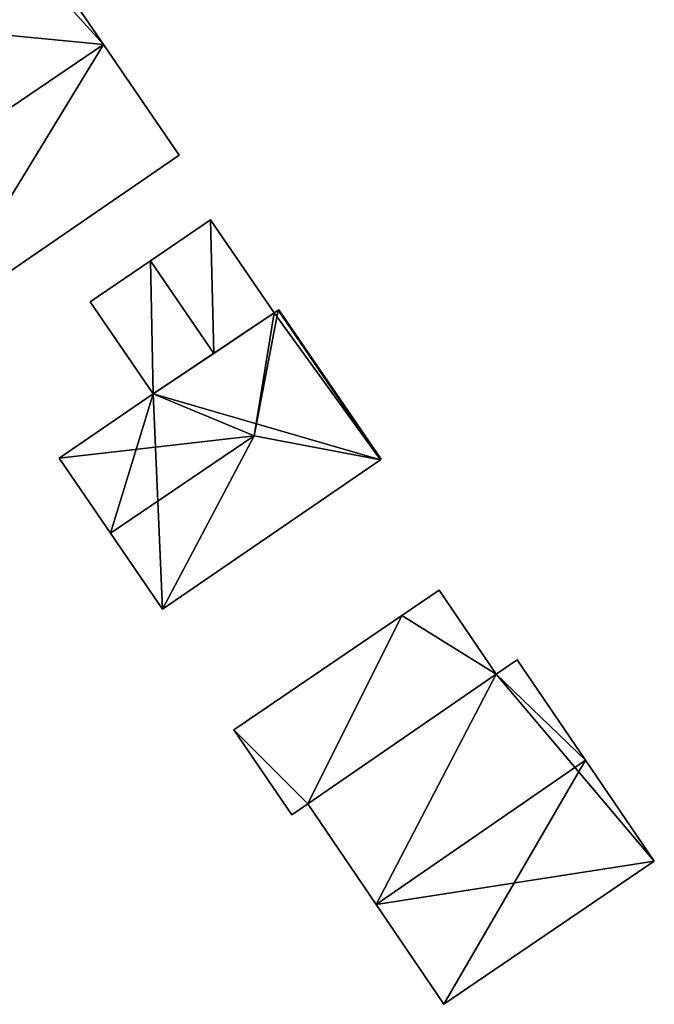
# Model space of a CAD drawing. Units: metres. Extents: x 70254 to 70636, y 344723 to 345007.
# Drawn here: x 70325 to 70353, y 344940 to 344983 of the extents above; entities that cross this region are included whole.
import ezdxf

# ---------------------------------------------------------------- set-up
doc = ezdxf.new("R2010")
doc.units = ezdxf.units.M
for name, color, linetype in [('FacadeFaces', 253, 'Continuous'), ('FloorBoundary', 4, 'Continuous'), ('FloorFaces', 253, 'Continuous'), ('OuterEaves', 4, 'Continuous'), ('RoofFaces', 24, 'Continuous'), ('RoofLines', 2, 'Continuous')]:
    doc.layers.add(name, color=color, linetype=linetype)

msp = doc.modelspace()

# ---------------------------------------------------------------- linework, layer by layer
at = {"layer": 'FacadeFaces'}
for points in [[(70328.606, 344982.069, 274.431), (70328.606, 344982.069, 264.159), (70325.273, 344986.936, 271.493), (70328.606, 344982.069, 274.431)], [(70325.273, 344986.936, 271.493), (70328.606, 344982.069, 264.159), (70325.273, 344986.936, 264.159), (70325.273, 344986.936, 271.493)], [(70331.924, 344977.224, 271.506), (70328.606, 344982.069, 264.159), (70328.606, 344982.069, 274.431), (70331.924, 344977.224, 271.506)], [(70331.924, 344977.224, 264.159), (70328.606, 344982.069, 264.159), (70331.924, 344977.224, 271.506), (70331.924, 344977.224, 264.159)], [(70321.135, 344969.836, 271.474), (70331.924, 344977.224, 264.159), (70331.924, 344977.224, 271.506), (70321.135, 344969.836, 271.474)], [(70321.135, 344969.836, 264.159), (70331.924, 344977.224, 264.159), (70321.135, 344969.836, 271.474), (70321.135, 344969.836, 264.159)], [(70333.287, 344974.403, 267.093), (70330.659, 344972.604, 264.502), (70330.659, 344972.604, 267.394), (70333.287, 344974.403, 267.093)], [(70333.287, 344974.403, 264.502), (70330.659, 344972.604, 264.502), (70333.287, 344974.403, 267.093), (70333.287, 344974.403, 264.502)], [(70336.077, 344970.33, 267.093), (70333.287, 344974.403, 264.502), (70333.287, 344974.403, 267.093), (70336.077, 344970.33, 267.093)], [(70336.077, 344970.33, 264.502), (70333.287, 344974.403, 264.502), (70336.077, 344970.33, 267.093), (70336.077, 344970.33, 264.502)], [(70330.659, 344972.604, 267.394), (70330.659, 344972.604, 264.502), (70328.032, 344970.805, 267.093), (70330.659, 344972.604, 267.394)], [(70328.032, 344970.805, 267.093), (70330.659, 344972.604, 264.502), (70328.032, 344970.805, 264.502), (70328.032, 344970.805, 267.093)], [(70328.032, 344970.805, 267.093), (70330.787, 344966.782, 264.502), (70330.787, 344966.782, 267.093), (70328.032, 344970.805, 267.093)], [(70328.032, 344970.805, 264.502), (70330.787, 344966.782, 264.502), (70328.032, 344970.805, 267.093), (70328.032, 344970.805, 264.502)], [(70336.077, 344970.33, 271.2), (70336.077, 344970.33, 264.557), (70330.787, 344966.782, 271.194), (70336.077, 344970.33, 271.2)], [(70336.077, 344970.33, 264.557), (70330.787, 344966.782, 264.557), (70330.787, 344966.782, 271.194), (70336.077, 344970.33, 264.557)], [(70333.432, 344968.556, 267.394), (70333.432, 344968.556, 264.502), (70336.077, 344970.33, 267.093), (70333.432, 344968.556, 267.394)], [(70333.432, 344968.556, 264.502), (70336.077, 344970.33, 264.502), (70336.077, 344970.33, 267.093), (70333.432, 344968.556, 264.502)], [(70336.254, 344970.451, 271.199), (70336.077, 344970.33, 264.557), (70336.077, 344970.33, 271.2), (70336.254, 344970.451, 271.199)], [(70336.254, 344970.451, 264.557), (70336.077, 344970.33, 264.557), (70336.254, 344970.451, 271.199), (70336.254, 344970.451, 264.557)], [(70336.276, 344970.466, 271.194), (70336.254, 344970.451, 264.557), (70336.254, 344970.451, 271.199), (70336.276, 344970.466, 271.194)], [(70336.276, 344970.466, 264.557), (70336.254, 344970.451, 264.557), (70336.276, 344970.466, 271.194), (70336.276, 344970.466, 264.557)], [(70340.757, 344963.921, 271.194), (70336.276, 344970.466, 264.557), (70336.276, 344970.466, 271.194), (70340.757, 344963.921, 271.194)], [(70340.757, 344963.921, 264.557), (70336.276, 344970.466, 264.557), (70340.757, 344963.921, 271.194), (70340.757, 344963.921, 264.557)], [(70330.787, 344966.782, 267.093), (70333.432, 344968.556, 264.502), (70333.432, 344968.556, 267.394), (70330.787, 344966.782, 267.093)], [(70330.787, 344966.782, 264.502), (70333.432, 344968.556, 264.502), (70330.787, 344966.782, 267.093), (70330.787, 344966.782, 264.502)], [(70330.787, 344966.782, 271.194), (70326.674, 344963.965, 264.557), (70326.674, 344963.965, 271.199), (70330.787, 344966.782, 271.194)], [(70330.787, 344966.782, 271.194), (70330.787, 344966.782, 264.557), (70326.674, 344963.965, 264.557), (70330.787, 344966.782, 271.194)], [(70326.674, 344963.965, 271.199), (70328.918, 344960.688, 264.557), (70328.918, 344960.688, 272.034), (70326.674, 344963.965, 271.199)], [(70326.674, 344963.965, 264.557), (70328.918, 344960.688, 264.557), (70326.674, 344963.965, 271.199), (70326.674, 344963.965, 264.557)], [(70331.19, 344957.37, 271.189), (70340.726, 344963.9, 264.557), (70340.726, 344963.9, 271.202), (70331.19, 344957.37, 271.189)], [(70331.19, 344957.37, 264.557), (70340.726, 344963.9, 264.557), (70331.19, 344957.37, 271.189), (70331.19, 344957.37, 264.557)], [(70340.726, 344963.9, 271.202), (70340.726, 344963.9, 264.557), (70340.757, 344963.921, 271.194), (70340.726, 344963.9, 271.202)], [(70340.726, 344963.9, 264.557), (70340.757, 344963.921, 264.557), (70340.757, 344963.921, 271.194), (70340.726, 344963.9, 264.557)], [(70328.918, 344960.688, 272.034), (70328.918, 344960.688, 264.557), (70331.19, 344957.37, 271.189), (70328.918, 344960.688, 272.034)], [(70328.918, 344960.688, 264.557), (70331.19, 344957.37, 264.557), (70331.19, 344957.37, 271.189), (70328.918, 344960.688, 264.557)], [(70343.296, 344958.19, 267.769), (70343.296, 344958.19, 264.655), (70341.668, 344957.083, 267.759), (70343.296, 344958.19, 267.769)], [(70343.296, 344958.19, 264.655), (70341.668, 344957.083, 264.655), (70341.668, 344957.083, 267.759), (70343.296, 344958.19, 264.655)], [(70345.79, 344954.524, 271.706), (70345.79, 344954.524, 264.655), (70343.296, 344958.19, 267.769), (70345.79, 344954.524, 271.706)], [(70343.296, 344958.19, 267.769), (70345.79, 344954.524, 264.655), (70343.296, 344958.19, 264.655), (70343.296, 344958.19, 267.769)], [(70341.668, 344957.083, 267.759), (70341.668, 344957.083, 264.655), (70334.317, 344952.084, 267.717), (70341.668, 344957.083, 267.759)], [(70341.668, 344957.083, 264.655), (70334.317, 344952.084, 264.655), (70334.317, 344952.084, 267.717), (70341.668, 344957.083, 264.655)], [(70346.717, 344955.154, 270.926), (70346.717, 344955.154, 264.615), (70345.79, 344954.524, 270.918), (70346.717, 344955.154, 270.926)], [(70346.717, 344955.154, 264.615), (70345.79, 344954.524, 264.615), (70345.79, 344954.524, 270.918), (70346.717, 344955.154, 264.615)], [(70349.704, 344950.762, 277.007), (70349.704, 344950.762, 264.615), (70346.717, 344955.154, 270.926), (70349.704, 344950.762, 277.007)], [(70346.717, 344955.154, 270.926), (70349.704, 344950.762, 264.615), (70346.717, 344955.154, 264.615), (70346.717, 344955.154, 270.926)], [(70345.79, 344954.524, 270.918), (70337.548, 344948.842, 264.615), (70337.548, 344948.842, 270.926), (70345.79, 344954.524, 270.918)], [(70345.79, 344954.524, 264.615), (70337.548, 344948.842, 264.615), (70345.79, 344954.524, 270.918), (70345.79, 344954.524, 264.615)], [(70337.548, 344948.842, 271.715), (70337.548, 344948.842, 264.655), (70345.79, 344954.524, 271.706), (70337.548, 344948.842, 271.715)], [(70337.548, 344948.842, 264.655), (70345.79, 344954.524, 264.655), (70345.79, 344954.524, 271.706), (70337.548, 344948.842, 264.655)], [(70334.317, 344952.084, 267.717), (70336.846, 344948.365, 264.655), (70336.846, 344948.365, 271.71), (70334.317, 344952.084, 267.717)], [(70334.317, 344952.084, 264.655), (70336.846, 344948.365, 264.655), (70334.317, 344952.084, 267.717), (70334.317, 344952.084, 264.655)], [(70352.713, 344946.336, 270.88), (70349.704, 344950.762, 264.615), (70349.704, 344950.762, 277.007), (70352.713, 344946.336, 270.88)], [(70352.713, 344946.336, 264.615), (70349.704, 344950.762, 264.615), (70352.713, 344946.336, 270.88), (70352.713, 344946.336, 264.615)], [(70336.846, 344948.365, 271.71), (70337.548, 344948.842, 264.655), (70337.548, 344948.842, 271.715), (70336.846, 344948.365, 271.71)], [(70336.846, 344948.365, 264.655), (70337.548, 344948.842, 264.655), (70336.846, 344948.365, 271.71), (70336.846, 344948.365, 264.655)], [(70337.548, 344948.842, 270.926), (70340.535, 344944.45, 264.615), (70340.535, 344944.45, 277.007), (70337.548, 344948.842, 270.926)], [(70337.548, 344948.842, 264.615), (70340.535, 344944.45, 264.615), (70337.548, 344948.842, 270.926), (70337.548, 344948.842, 264.615)], [(70343.508, 344940.077, 270.953), (70343.508, 344940.077, 264.615), (70352.713, 344946.336, 270.88), (70343.508, 344940.077, 270.953)], [(70343.508, 344940.077, 264.615), (70352.713, 344946.336, 264.615), (70352.713, 344946.336, 270.88), (70343.508, 344940.077, 264.615)], [(70340.535, 344944.45, 277.007), (70340.535, 344944.45, 264.615), (70343.508, 344940.077, 270.953), (70340.535, 344944.45, 277.007)], [(70340.535, 344944.45, 264.615), (70343.508, 344940.077, 264.615), (70343.508, 344940.077, 270.953), (70340.535, 344944.45, 264.615)]]:
    msp.add_3dface(points, dxfattribs=at)
at = {"layer": 'FloorBoundary'}
for points in [[(70325.273, 344986.936, 264.159), (70324.609, 344986.481, 264.159), (70319.377, 344982.956, 264.159), (70314.458, 344979.587, 264.159), (70317.781, 344974.734, 264.159), (70321.135, 344969.836, 264.159), (70331.924, 344977.224, 264.159), (70328.606, 344982.069, 264.159), (70325.273, 344986.936, 264.159)], [(70328.032, 344970.805, 264.502), (70330.787, 344966.782, 264.502), (70333.432, 344968.556, 264.502), (70336.077, 344970.33, 264.502), (70333.287, 344974.403, 264.502), (70330.659, 344972.604, 264.502), (70328.032, 344970.805, 264.502)], [(70326.674, 344963.965, 264.557), (70328.918, 344960.688, 264.557), (70331.19, 344957.37, 264.557), (70340.726, 344963.9, 264.557), (70340.757, 344963.921, 264.557), (70336.276, 344970.466, 264.557), (70336.254, 344970.451, 264.557), (70336.077, 344970.33, 264.557), (70330.787, 344966.782, 264.557), (70326.674, 344963.965, 264.557)], [(70343.296, 344958.19, 264.655), (70341.668, 344957.083, 264.655), (70334.317, 344952.084, 264.655), (70336.846, 344948.365, 264.655), (70337.548, 344948.842, 264.655), (70345.79, 344954.524, 264.655), (70343.296, 344958.19, 264.655)], [(70346.717, 344955.154, 264.615), (70345.79, 344954.524, 264.615), (70337.548, 344948.842, 264.615), (70340.535, 344944.45, 264.615), (70343.508, 344940.077, 264.615), (70352.713, 344946.336, 264.615), (70349.704, 344950.762, 264.615), (70346.717, 344955.154, 264.615)]]:
    msp.add_polyline3d(points, dxfattribs=at)
at = {"layer": 'FloorFaces'}
for points in [[(70325.273, 344986.936, 264.159), (70328.606, 344982.069, 264.159), (70324.609, 344986.481, 264.159), (70325.273, 344986.936, 264.159)], [(70324.609, 344986.481, 264.159), (70328.606, 344982.069, 264.159), (70319.377, 344982.956, 264.159), (70324.609, 344986.481, 264.159)], [(70319.377, 344982.956, 264.159), (70328.606, 344982.069, 264.159), (70317.781, 344974.734, 264.159), (70319.377, 344982.956, 264.159)], [(70317.781, 344974.734, 264.159), (70328.606, 344982.069, 264.159), (70321.135, 344969.836, 264.159), (70317.781, 344974.734, 264.159)], [(70321.135, 344969.836, 264.159), (70328.606, 344982.069, 264.159), (70331.924, 344977.224, 264.159), (70321.135, 344969.836, 264.159)], [(70333.432, 344968.556, 264.502), (70330.659, 344972.604, 264.502), (70333.287, 344974.403, 264.502), (70333.432, 344968.556, 264.502)], [(70333.432, 344968.556, 264.502), (70333.287, 344974.403, 264.502), (70336.077, 344970.33, 264.502), (70333.432, 344968.556, 264.502)], [(70328.032, 344970.805, 264.502), (70330.659, 344972.604, 264.502), (70330.787, 344966.782, 264.502), (70328.032, 344970.805, 264.502)], [(70330.787, 344966.782, 264.502), (70330.659, 344972.604, 264.502), (70333.432, 344968.556, 264.502), (70330.787, 344966.782, 264.502)], [(70340.726, 344963.9, 264.557), (70330.787, 344966.782, 264.557), (70336.077, 344970.33, 264.557), (70340.726, 344963.9, 264.557)], [(70340.726, 344963.9, 264.557), (70336.077, 344970.33, 264.557), (70336.254, 344970.451, 264.557), (70340.726, 344963.9, 264.557)], [(70340.726, 344963.9, 264.557), (70336.254, 344970.451, 264.557), (70336.276, 344970.466, 264.557), (70340.726, 344963.9, 264.557)], [(70340.726, 344963.9, 264.557), (70336.276, 344970.466, 264.557), (70340.757, 344963.921, 264.557), (70340.726, 344963.9, 264.557)], [(70326.674, 344963.965, 264.557), (70330.787, 344966.782, 264.557), (70328.918, 344960.688, 264.557), (70326.674, 344963.965, 264.557)], [(70328.918, 344960.688, 264.557), (70330.787, 344966.782, 264.557), (70331.19, 344957.37, 264.557), (70328.918, 344960.688, 264.557)], [(70331.19, 344957.37, 264.557), (70330.787, 344966.782, 264.557), (70340.726, 344963.9, 264.557), (70331.19, 344957.37, 264.557)], [(70343.296, 344958.19, 264.655), (70345.79, 344954.524, 264.655), (70341.668, 344957.083, 264.655), (70343.296, 344958.19, 264.655)], [(70341.668, 344957.083, 264.655), (70337.548, 344948.842, 264.655), (70334.317, 344952.084, 264.655), (70341.668, 344957.083, 264.655)], [(70341.668, 344957.083, 264.655), (70345.79, 344954.524, 264.655), (70337.548, 344948.842, 264.655), (70341.668, 344957.083, 264.655)], [(70346.717, 344955.154, 264.615), (70349.704, 344950.762, 264.615), (70345.79, 344954.524, 264.615), (70346.717, 344955.154, 264.615)], [(70345.79, 344954.524, 264.615), (70340.535, 344944.45, 264.615), (70337.548, 344948.842, 264.615), (70345.79, 344954.524, 264.615)], [(70345.79, 344954.524, 264.615), (70352.713, 344946.336, 264.615), (70340.535, 344944.45, 264.615), (70345.79, 344954.524, 264.615)], [(70345.79, 344954.524, 264.615), (70349.704, 344950.762, 264.615), (70352.713, 344946.336, 264.615), (70345.79, 344954.524, 264.615)], [(70334.317, 344952.084, 264.655), (70337.548, 344948.842, 264.655), (70336.846, 344948.365, 264.655), (70334.317, 344952.084, 264.655)], [(70340.535, 344944.45, 264.615), (70352.713, 344946.336, 264.615), (70343.508, 344940.077, 264.615), (70340.535, 344944.45, 264.615)]]:
    msp.add_3dface(points, dxfattribs=at)
at = {"layer": 'OuterEaves'}
for points in [[(70331.924, 344977.224, 271.506), (70328.606, 344982.069, 274.431), (70325.273, 344986.936, 271.493), (70324.609, 344986.481, 271.495), (70319.377, 344982.956, 271.487), (70314.458, 344979.587, 271.502), (70317.781, 344974.734, 274.431), (70321.135, 344969.836, 271.474), (70331.924, 344977.224, 271.506)], [(70336.077, 344970.33, 267.093), (70333.287, 344974.403, 267.093), (70330.659, 344972.604, 267.394), (70328.032, 344970.805, 267.093), (70330.787, 344966.782, 267.093), (70333.432, 344968.556, 267.394), (70336.077, 344970.33, 267.093)], [(70331.19, 344957.37, 271.189), (70340.726, 344963.9, 271.202), (70340.757, 344963.921, 271.194), (70336.276, 344970.466, 271.194), (70336.254, 344970.451, 271.199), (70336.077, 344970.33, 271.2), (70330.787, 344966.782, 271.194), (70326.674, 344963.965, 271.199), (70328.918, 344960.688, 272.034), (70331.19, 344957.37, 271.189)], [(70345.79, 344954.524, 271.706), (70343.296, 344958.19, 267.769), (70341.668, 344957.083, 267.759), (70334.317, 344952.084, 267.717), (70336.846, 344948.365, 271.71), (70337.548, 344948.842, 271.715), (70345.79, 344954.524, 271.706)], [(70352.713, 344946.336, 270.88), (70349.704, 344950.762, 277.007), (70346.717, 344955.154, 270.926), (70345.79, 344954.524, 270.918), (70337.548, 344948.842, 270.926), (70340.535, 344944.45, 277.007), (70343.508, 344940.077, 270.953), (70352.713, 344946.336, 270.88)]]:
    msp.add_polyline3d(points, dxfattribs=at)
at = {"layer": 'RoofFaces'}
for points in [[(70325.273, 344986.936, 271.493), (70324.609, 344986.481, 271.495), (70328.606, 344982.069, 274.431), (70325.273, 344986.936, 271.493)], [(70324.609, 344986.481, 271.495), (70319.377, 344982.956, 271.487), (70328.606, 344982.069, 274.431), (70324.609, 344986.481, 271.495)], [(70319.377, 344982.956, 271.487), (70317.781, 344974.734, 274.431), (70328.606, 344982.069, 274.431), (70319.377, 344982.956, 271.487)], [(70317.781, 344974.734, 274.431), (70321.135, 344969.836, 271.474), (70328.606, 344982.069, 274.431), (70317.781, 344974.734, 274.431)], [(70328.606, 344982.069, 274.431), (70321.135, 344969.836, 271.474), (70331.924, 344977.224, 271.506), (70328.606, 344982.069, 274.431)], [(70330.659, 344972.604, 267.394), (70333.432, 344968.556, 267.394), (70333.287, 344974.403, 267.093), (70330.659, 344972.604, 267.394)], [(70333.287, 344974.403, 267.093), (70333.432, 344968.556, 267.394), (70336.077, 344970.33, 267.093), (70333.287, 344974.403, 267.093)], [(70328.032, 344970.805, 267.093), (70330.787, 344966.782, 267.093), (70330.659, 344972.604, 267.394), (70328.032, 344970.805, 267.093)], [(70330.787, 344966.782, 267.093), (70333.432, 344968.556, 267.394), (70330.659, 344972.604, 267.394), (70330.787, 344966.782, 267.093)], [(70330.787, 344966.782, 271.194), (70335.209, 344964.947, 272.034), (70336.077, 344970.33, 271.2), (70330.787, 344966.782, 271.194)], [(70336.254, 344970.451, 271.199), (70335.209, 344964.947, 272.034), (70340.726, 344963.9, 271.202), (70336.254, 344970.451, 271.199)], [(70336.077, 344970.33, 271.2), (70335.209, 344964.947, 272.034), (70336.254, 344970.451, 271.199), (70336.077, 344970.33, 271.2)], [(70336.276, 344970.466, 271.194), (70336.254, 344970.451, 271.199), (70340.726, 344963.9, 271.202), (70336.276, 344970.466, 271.194)], [(70340.757, 344963.921, 271.194), (70336.276, 344970.466, 271.194), (70340.726, 344963.9, 271.202), (70340.757, 344963.921, 271.194)], [(70326.674, 344963.965, 271.199), (70335.209, 344964.947, 272.034), (70330.787, 344966.782, 271.194), (70326.674, 344963.965, 271.199)], [(70328.918, 344960.688, 272.034), (70335.209, 344964.947, 272.034), (70326.674, 344963.965, 271.199), (70328.918, 344960.688, 272.034)], [(70331.19, 344957.37, 271.189), (70335.209, 344964.947, 272.034), (70328.918, 344960.688, 272.034), (70331.19, 344957.37, 271.189)], [(70340.726, 344963.9, 271.202), (70335.209, 344964.947, 272.034), (70331.19, 344957.37, 271.189), (70340.726, 344963.9, 271.202)], [(70343.296, 344958.19, 267.769), (70341.668, 344957.083, 267.759), (70345.79, 344954.524, 271.706), (70343.296, 344958.19, 267.769)], [(70334.317, 344952.084, 267.717), (70337.548, 344948.842, 271.715), (70341.668, 344957.083, 267.759), (70334.317, 344952.084, 267.717)], [(70341.668, 344957.083, 267.759), (70337.548, 344948.842, 271.715), (70345.79, 344954.524, 271.706), (70341.668, 344957.083, 267.759)], [(70346.717, 344955.154, 270.926), (70345.79, 344954.524, 270.918), (70349.704, 344950.762, 277.007), (70346.717, 344955.154, 270.926)], [(70337.548, 344948.842, 270.926), (70340.535, 344944.45, 277.007), (70345.79, 344954.524, 270.918), (70337.548, 344948.842, 270.926)], [(70345.79, 344954.524, 270.918), (70340.535, 344944.45, 277.007), (70349.704, 344950.762, 277.007), (70345.79, 344954.524, 270.918)], [(70336.846, 344948.365, 271.71), (70337.548, 344948.842, 271.715), (70334.317, 344952.084, 267.717), (70336.846, 344948.365, 271.71)], [(70340.535, 344944.45, 277.007), (70343.508, 344940.077, 270.953), (70349.704, 344950.762, 277.007), (70340.535, 344944.45, 277.007)], [(70349.704, 344950.762, 277.007), (70343.508, 344940.077, 270.953), (70352.713, 344946.336, 270.88), (70349.704, 344950.762, 277.007)]]:
    msp.add_3dface(points, dxfattribs=at)
at = {"layer": 'RoofLines'}
for points in [[(70328.606, 344982.069, 274.431), (70317.781, 344974.734, 274.431)], [(70330.659, 344972.604, 267.394), (70333.432, 344968.556, 267.394)], [(70335.209, 344964.947, 272.034), (70336.254, 344970.451, 271.199), (70340.726, 344963.9, 271.202)], [(70340.726, 344963.9, 271.202), (70336.276, 344970.466, 271.194)], [(70328.918, 344960.688, 272.034), (70335.209, 344964.947, 272.034)], [(70335.209, 344964.947, 272.034), (70340.726, 344963.9, 271.202)], [(70349.704, 344950.762, 277.007), (70340.535, 344944.45, 277.007)]]:
    msp.add_polyline3d(points, dxfattribs=at)

doc.saveas('drawing.dxf')
